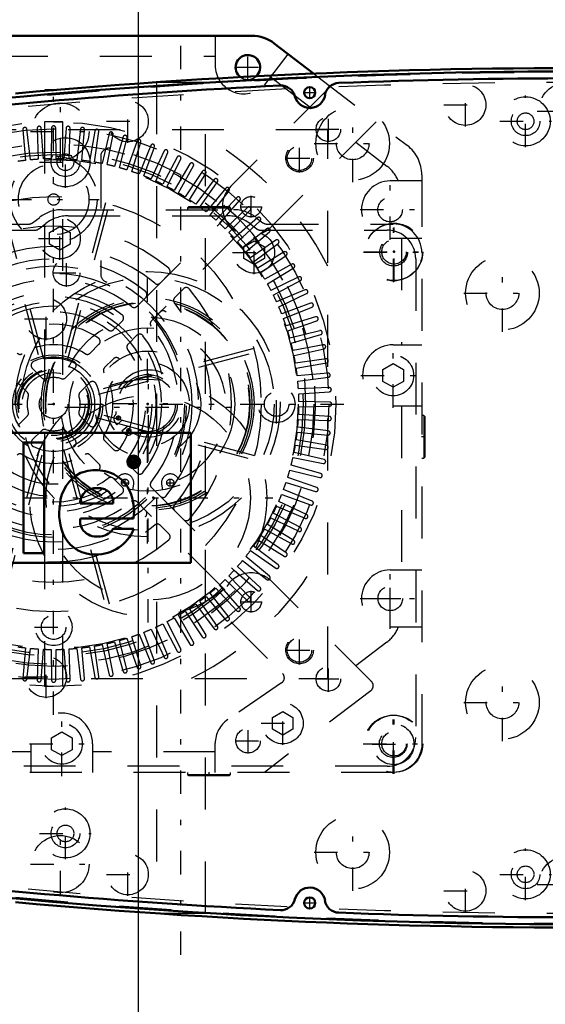
# Model space of a CAD drawing. Units: inches. Extents: x 25 to 270, y 22 to 246.
# Drawn here: x 191 to 201, y 117 to 136 of the extents above; entities that cross this region are included whole.
import ezdxf

# ---------------------------------------------------------------- set-up
doc = ezdxf.new("R2010")
doc.units = ezdxf.units.IN
doc.header["$MEASUREMENT"] = 0
doc.linetypes.add('Center', pattern=[1.5, 0.45, -0.5, 0.05, -0.5])
doc.linetypes.add('Dashed', pattern=[2, 1, -1])
for name, color, linetype, lineweight in [('2d ConnectionPoints', 7, 'Continuous', 50), ('AM_0', 7, 'Continuous', 50), ('AM_5', 3, 'Continuous', 25), ('AM_7', 7, 'Center', 25), ('AM_9', 6, 'Dashed', 25)]:
    doc.layers.add(name, color=color, linetype=linetype, lineweight=lineweight)
doc.dimstyles.get("Standard").update_dxf_attribs({"dimtxt": 0.18, "dimasz": 0.18, "dimexe": 0.18, "dimexo": 0.0625, "dimgap": 0.09, "dimtad": 0, "dimtih": 1, "dimtoh": 1, "dimdec": 4, "dimzin": 0, "dimdsep": 46, "dimtxsty": 'Standard', "dimcen": 0.09, "dimadec": 0, "dimazin": 0, "dimtfac": 1, "dimtdec": 4, "dimtofl": 0, "dimtmove": 0, "dimatfit": 3, "dimfxl": 0, "dimtolj": 1, "dimtzin": 0, "dimarcsym": 0})

# ---------------------------------------------------------------- blocks, each defined once
blk = doc.blocks.new('64_C2366610975x751_2_0_in_63BZ8_1_1_GN_Wire_Rope_Hoist_900')
at = {"layer": 'AM_0'}
for p, q in [((193.973, 128.203), (186.473, 128.203)), ((186.473, 128.203), (186.473, 125.703)), ((193.973, 125.703), (193.973, 128.203)), ((187.93, 128.018), (187.45, 128.018)), ((187.45, 128.018), (188.142, 126.679)), ((188.356, 127.11), (187.93, 128.018)), ((188.758, 128.018), (188.356, 127.11)), ((188.568, 126.679), (189.241, 128.018)), ((189.241, 128.018), (188.758, 128.018)), ((190.751, 128.018), (190.751, 125.888)), ((191.151, 128.018), (190.751, 128.018)), ((191.151, 125.888), (191.151, 128.018)), ((192.824, 127.714), (192.824, 127.576)), ((192.874, 127.714), (192.824, 127.714)), ((192.871, 127.687), (192.859, 127.687)), ((192.859, 127.687), (192.859, 127.656)), ((192.859, 127.656), (192.879, 127.656)), ((192.859, 127.576), (192.859, 127.629)), ((192.859, 127.629), (192.874, 127.629)), ((192.874, 127.629), (192.9, 127.576)), ((192.934, 127.576), (192.908, 127.635)), ((192.824, 127.576), (192.859, 127.576)), ((192.9, 127.576), (192.934, 127.576)), ((189.096, 126.953), (189.467, 126.953)), ((189.742, 126.84), (189.449, 126.8)), ((190.379, 126.117), (190.379, 126.984)), ((191.843, 126.846), (192.482, 126.846)), ((188.142, 126.679), (188.142, 125.888)), ((188.568, 125.888), (188.568, 126.679)), ((189.979, 126.593), (189.979, 126.653)), ((191.849, 126.553), (192.873, 126.553)), ((192.876, 126.355), (192.482, 126.355)), ((188.142, 125.888), (188.568, 125.888)), ((190.048, 125.888), (190.476, 125.888)), ((190.476, 125.888), (190.476, 125.94)), ((190.751, 125.888), (191.151, 125.888)), ((186.473, 125.703), (193.973, 125.703))]:
    blk.add_line(p, q, dxfattribs=at)
for radius in [0.122, 0.0912]:
    blk.add_circle((192.875, 127.645), radius, dxfattribs=at)
for centre, radius, start, end in [((192.876, 127.649), 0.0382, 64.4591, 96.7895), ((192.879, 127.641), 0.0733, 61.2578, 94.2029), ((192.882, 127.676), 0.0198, 262.8168, 318.0709), ((192.885, 127.671), 0.0145, 323.6303, 60.4971), ((192.892, 127.674), 0.0423, 290.8694, 0.1992), ((192.9, 127.673), 0.0352, 2.5531, 64.6069), ((189.576, 126.987), 0.481, 115.0977, 184.112), ((189.712, 126.533), 0.953, 88.3554, 110.8649), ((189.705, 126.214), 1.272, 69.9647, 88.46), ((189.952, 127.024), 0.428, 354.5855, 63.9227), ((192.17, 126.792), 0.715, 116.3381, 177.0597), ((192.146, 126.656), 0.83, 83.8816, 110.6774), ((192.179, 126.804), 0.68, 24.2061, 85.369), ((189.702, 126.962), 0.236, 129.2364, 182.2289), ((189.747, 126.813), 0.384, 70.4097, 120.3305), ((189.849, 127.047), 0.131, 354.6488, 78.1371), ((189.818, 127.027), 0.161, 291.6815, 2.7226), ((192.139, 126.845), 0.296, 83.619, 179.7864), ((192.205, 126.864), 0.277, 356.3374, 96.9807), ((191.908, 126.689), 0.974, 351.9997, 23.8272), ((189.657, 127.415), 0.581, 278.4198, 292.3299), ((192.491, 126.647), 1.051, 170.0712, 205.2195), ((189.588, 126.309), 0.542, 141.8363, 187.5292), ((189.507, 126.353), 0.451, 97.286, 139.8233), ((189.75, 127.027), 0.438, 277.9803, 301.5345), ((189.636, 126.366), 0.191, 99.5803, 188.2712), ((190.004, 124.999), 1.605, 96.8957, 104.3923), ((189.648, 126.488), 0.323, 304.9294, 353.83), ((189.241, 126.581), 0.738, 350.0381, 0.8936), ((192.122, 126.499), 0.278, 168.6859, 220.4109), ((189.6, 126.34), 0.152, 180.6769, 250.9499), ((192.161, 126.542), 0.336, 221.684, 275.249), ((192.154, 126.635), 0.774, 269.3399, 338.7488), ((192.202, 126.547), 0.34, 268.3059, 325.493), ((189.45, 126.239), 0.399, 180.1965, 250.7689), ((189.659, 126.551), 0.37, 252.9658, 298.0033), ((190.602, 126.125), 0.223, 181.923, 235.8373), ((192.118, 126.522), 0.661, 209.1783, 272.3893), ((189.507, 126.486), 0.651, 253.1308, 319.9217), ((190.249, 126.031), 0.246, 171.5597, 215.3809)]:
    blk.add_arc(centre, radius, start, end, dxfattribs=at)
at = {"layer": 'AM_7'}
for p, q in [((192.747, 127.645), (193.003, 127.645)), ((192.875, 127.516), (192.875, 127.773))]:
    blk.add_line(p, q, dxfattribs=at)
blk = doc.blocks.new('65_D_0643003950_CUBICLE_GK_SH6_YAL_0_in_63BZ8_1_1_GN_Wire_Rope_Hoist_900')
at = {"layer": 'AM_0'}
for centre in [(196.266, 134.754), (196.266, 119.152)]:
    blk.add_circle(centre, 0.108, dxfattribs=at)
for centre, radius, start, end in [((201.428, 17.035), 118.129, 82.82511, 97.20556), ((201.428, 17.027), 118.003, 87.76122, 92.23711), ((201.428, 17.027), 118.003, 92.78195, 97.2059), ((195.714, 134.615), 0.276, 14.0552, 92.782), ((196.832, 134.664), 0.276, 92.2371, 170.9639), ((196.268, 134.754), 0.296, 194.0552, 350.9639), ((201.428, 236.87), 118.129, 262.79444, 277.20556), ((201.428, 236.879), 118.003, 262.7941, 267.21805), ((196.268, 119.152), 0.296, 9.0361, 165.9448), ((195.714, 119.29), 0.276, 267.2184, 345.9448), ((196.832, 119.241), 0.276, 189.0361, 267.7629), ((201.428, 236.879), 118.003, 267.76289, 272.23878)]:
    blk.add_arc(centre, radius, start, end, dxfattribs=at)
at = {"layer": 'AM_7'}
for p, q in [((196.266, 134.64), (196.266, 134.868)), ((196.153, 134.754), (196.38, 134.754)), ((200.425, 133.706), (200.425, 134.699)), ((199.928, 134.202), (200.921, 134.202)), ((191.56, 132.918), (191.56, 133.911)), ((191.063, 133.414), (192.056, 133.414)), ((191.56, 119.995), (191.56, 120.988)), ((191.063, 120.491), (192.056, 120.491)), ((200.425, 119.207), (200.425, 120.2)), ((199.928, 119.703), (200.921, 119.703)), ((196.266, 119.038), (196.266, 119.265)), ((196.153, 119.152), (196.38, 119.152))]:
    blk.add_line(p, q, dxfattribs=at)
at = {"layer": 'AM_9'}
for centre, radius in [((200.425, 134.202), 0.473), ((200.425, 134.202), 0.276), ((200.425, 134.202), 0.161), ((191.56, 133.414), 0.473), ((191.56, 133.414), 0.276), ((191.56, 133.414), 0.161), ((191.56, 120.491), 0.473), ((191.56, 120.491), 0.276), ((191.56, 120.491), 0.161), ((200.425, 119.703), 0.473), ((200.425, 119.703), 0.276), ((200.425, 119.703), 0.161)]:
    blk.add_circle(centre, radius, dxfattribs=at)
for centre, start, end in [((201.428, 17.306), 82.8168, 97.21394), ((201.428, 236.599), 262.78606, 277.21394)]:
    blk.add_arc(centre, 117.838, start, end, dxfattribs=at)
blk = doc.blocks.new('66_2727016130_MOTOR_12_2H72_MF13_0_in_63BZ8_1_1_GN_Wire_Rope_Hoist_900')
at = {"layer": 'AM_7'}
for p, q in [((191.333, 122.776), (191.333, 134.738)), ((196.07, 133.214), (196.07, 133.772)), ((195.79, 133.493), (196.349, 133.493)), ((190.454, 132.697), (192.213, 132.697)), ((195.628, 128.385), (195.628, 129.129)), ((185.624, 128.757), (197.042, 128.757)), ((190.961, 124.462), (191.706, 124.462)), ((196.07, 123.741), (196.07, 124.3)), ((195.79, 124.021), (196.349, 124.021))]:
    blk.add_line(p, q, dxfattribs=at)
at = {"layer": 'AM_9'}
for p, q in [((196.613, 134.037), (186.054, 134.037)), ((190.738, 134.041), (190.79, 133.45)), ((190.889, 133.46), (190.817, 134.05)), ((191.016, 134.065), (191.037, 133.472)), ((191.136, 133.477), (191.094, 134.069)), ((191.156, 134.194), (191.156, 123.32)), ((191.294, 134.075), (191.284, 133.481)), ((191.383, 133.481), (191.373, 134.075)), ((191.511, 123.32), (191.511, 134.194)), ((191.572, 134.069), (191.531, 133.477)), ((191.63, 133.472), (191.651, 134.065)), ((191.85, 134.05), (191.778, 133.46)), ((191.877, 133.45), (191.928, 134.041)), ((196.613, 123.477), (196.613, 134.037)), ((192.126, 134.015), (192.023, 133.431)), ((192.122, 133.415), (192.204, 134.003)), ((192.401, 133.967), (192.267, 133.388)), ((192.364, 133.368), (192.478, 133.95)), ((192.672, 133.904), (192.508, 133.333)), ((192.604, 133.307), (192.748, 133.883)), ((192.939, 133.827), (192.746, 133.265)), ((192.841, 133.235), (193.014, 133.802)), ((193.202, 133.736), (192.98, 133.185)), ((193.073, 133.15), (193.276, 133.707)), ((192.24, 133.525), (192.24, 131.259)), ((193.46, 133.631), (193.209, 133.093)), ((193.3, 133.052), (193.532, 133.599)), ((193.713, 133.513), (193.434, 132.989)), ((193.522, 132.944), (193.783, 133.477)), ((193.958, 133.382), (193.652, 132.873)), ((193.739, 132.823), (194.026, 133.343)), ((194.197, 133.238), (193.865, 132.746)), ((193.948, 132.692), (194.263, 133.195)), ((194.427, 133.082), (194.07, 132.608)), ((194.15, 132.55), (194.491, 133.036)), ((194.649, 132.914), (194.268, 132.46)), ((194.345, 132.397), (194.711, 132.865)), ((194.862, 132.735), (194.458, 132.301)), ((190.26, 132.61), (191.066, 129.602)), ((191.142, 129.623), (190.336, 132.631)), ((192.331, 132.631), (191.525, 129.623)), ((191.601, 129.602), (192.407, 132.61)), ((194.531, 132.234), (194.921, 132.682)), ((195.066, 132.545), (194.639, 132.133)), ((194.709, 132.062), (195.121, 132.489)), ((195.259, 132.344), (194.811, 131.955)), ((194.877, 131.881), (195.312, 132.286)), ((195.441, 132.134), (194.973, 131.769)), ((195.036, 131.691), (195.491, 132.073)), ((195.612, 131.915), (195.126, 131.574)), ((195.185, 131.494), (195.659, 131.851)), ((195.772, 131.686), (195.268, 131.372)), ((195.323, 131.288), (195.815, 131.62)), ((195.919, 131.45), (195.4, 131.162)), ((195.45, 131.076), (195.958, 131.382)), ((193.386, 131.088), (193.554, 131.256)), ((196.054, 131.206), (195.52, 130.946)), ((195.565, 130.857), (196.089, 131.136)), ((193.833, 130.978), (193.665, 130.81)), ((196.175, 130.956), (195.629, 130.724)), ((195.669, 130.633), (196.207, 130.884)), ((192.939, 130.64), (193.107, 130.809)), ((196.284, 130.699), (195.726, 130.496)), ((195.762, 130.404), (196.312, 130.626)), ((193.385, 130.53), (193.217, 130.362)), ((196.379, 130.438), (195.811, 130.264)), ((192.489, 130.191), (192.658, 130.36)), ((195.842, 130.17), (196.403, 130.363)), ((192.936, 130.082), (192.767, 129.913)), ((196.46, 130.171), (195.884, 130.028)), ((195.909, 129.932), (196.48, 130.095)), ((192.036, 129.738), (192.206, 129.908)), ((196.527, 129.901), (195.944, 129.788)), ((195.187, 129.83), (192.179, 129.024)), ((192.199, 128.948), (195.207, 129.754)), ((195.965, 129.691), (196.543, 129.824)), ((192.485, 129.63), (192.314, 129.459)), ((196.58, 129.628), (195.992, 129.545)), ((196.007, 129.447), (196.592, 129.55)), ((190.921, 129.448), (191.103, 129.266)), ((191.564, 129.266), (191.746, 129.448)), ((196.618, 129.352), (196.026, 129.3)), ((190.825, 128.987), (190.643, 129.169)), ((192.024, 129.169), (191.842, 128.987)), ((196.037, 129.201), (196.626, 129.274)), ((196.642, 129.075), (196.048, 129.054)), ((196.054, 128.955), (196.646, 128.996)), ((196.651, 128.796), (196.058, 128.807)), ((195.207, 127.76), (192.199, 128.566)), ((196.646, 128.518), (196.054, 128.559)), ((196.058, 128.707), (196.651, 128.718)), ((190.643, 128.344), (190.825, 128.527)), ((191.842, 128.527), (192.024, 128.344)), ((192.179, 128.49), (195.187, 127.684)), ((196.048, 128.46), (196.642, 128.439)), ((191.103, 128.248), (190.921, 128.066)), ((191.746, 128.066), (191.564, 128.248)), ((196.026, 128.214), (196.618, 128.162)), ((196.626, 128.24), (196.037, 128.313)), ((192.314, 128.055), (192.485, 127.884)), ((195.992, 127.969), (196.58, 127.886)), ((196.592, 127.964), (196.007, 128.067)), ((191.066, 127.912), (190.26, 124.904)), ((190.336, 124.883), (191.142, 127.891)), ((191.525, 127.891), (192.331, 124.883)), ((192.407, 124.904), (191.601, 127.912)), ((192.206, 127.606), (192.036, 127.776)), ((196.543, 127.69), (195.965, 127.823)), ((192.767, 127.601), (192.936, 127.432)), ((195.944, 127.726), (196.527, 127.613)), ((195.884, 127.486), (196.46, 127.343)), ((196.48, 127.419), (195.909, 127.582)), ((192.658, 127.154), (192.489, 127.323)), ((195.811, 127.25), (196.379, 127.076)), ((196.403, 127.151), (195.842, 127.344)), ((193.217, 127.152), (193.385, 126.984)), ((196.312, 126.888), (195.762, 127.11)), ((193.107, 126.705), (192.939, 126.874)), ((196.207, 126.63), (195.669, 126.881)), ((195.726, 127.018), (196.284, 126.815)), ((193.665, 126.704), (193.833, 126.536)), ((196.089, 126.378), (195.565, 126.657)), ((195.629, 126.79), (196.175, 126.558)), ((195.52, 126.568), (196.054, 126.308)), ((193.554, 126.258), (193.386, 126.426)), ((195.4, 126.352), (195.919, 126.064)), ((195.958, 126.132), (195.45, 126.438)), ((195.268, 126.142), (195.772, 125.828)), ((195.815, 125.894), (195.323, 126.226)), ((195.126, 125.94), (195.612, 125.599)), ((195.659, 125.663), (195.185, 126.02)), ((194.973, 125.745), (195.441, 125.38)), ((195.491, 125.441), (195.036, 125.823)), ((194.811, 125.559), (195.259, 125.169)), ((195.312, 125.228), (194.877, 125.633)), ((194.639, 125.381), (195.066, 124.969)), ((195.121, 125.025), (194.709, 125.452)), ((194.458, 125.213), (194.862, 124.779)), ((194.921, 124.831), (194.531, 125.28)), ((194.491, 124.478), (194.15, 124.964)), ((194.268, 125.054), (194.649, 124.6)), ((194.711, 124.649), (194.345, 125.117)), ((193.865, 124.768), (194.197, 124.276)), ((194.263, 124.319), (193.948, 124.822)), ((194.07, 124.906), (194.427, 124.432)), ((193.783, 124.037), (193.522, 124.57)), ((193.652, 124.641), (193.958, 124.132)), ((194.026, 124.171), (193.739, 124.691)), ((193.276, 123.807), (193.073, 124.364)), ((193.209, 124.421), (193.46, 123.883)), ((193.532, 123.915), (193.3, 124.461)), ((193.434, 124.525), (193.713, 124.001)), ((192.508, 124.181), (192.672, 123.61)), ((192.748, 123.631), (192.604, 124.207)), ((192.746, 124.249), (192.939, 123.687)), ((193.014, 123.712), (192.841, 124.279)), ((192.98, 124.329), (193.202, 123.778)), ((190.79, 124.064), (190.738, 123.473)), ((190.817, 123.464), (190.889, 124.054)), ((191.037, 124.042), (191.016, 123.449)), ((191.094, 123.444), (191.136, 124.037)), ((191.284, 124.033), (191.294, 123.439)), ((191.373, 123.439), (191.383, 124.033)), ((191.531, 124.037), (191.572, 123.444)), ((191.651, 123.449), (191.63, 124.042)), ((191.778, 124.054), (191.85, 123.464)), ((191.928, 123.473), (191.877, 124.064)), ((192.023, 124.083), (192.126, 123.499)), ((192.204, 123.511), (192.122, 124.099)), ((192.267, 124.126), (192.401, 123.547)), ((192.478, 123.564), (192.364, 124.146)), ((186.054, 123.477), (196.613, 123.477))]:
    blk.add_line(p, q, dxfattribs=at)
for points in [[(191.511, 134.191), (191.51, 134.191), (191.493, 134.192), (191.458, 134.193), (191.409, 134.194), (191.352, 134.194), (191.293, 134.194), (191.238, 134.193), (191.194, 134.192), (191.166, 134.192), (191.156, 134.191)], [(191.333, 134.194), (191.392, 134.194), (191.444, 134.193), (191.484, 134.192), (191.506, 134.191), (191.511, 134.191)], [(191.333, 123.32), (191.275, 123.32), (191.223, 123.321), (191.183, 123.322), (191.16, 123.323), (191.156, 123.323)]]:
    blk.add_lwpolyline(points, dxfattribs=at)
for centre, radius in [((191.333, 128.757), 5.437), ((191.333, 128.757), 5.3), ((191.333, 128.757), 5.012), ((196.07, 133.493), 0.266), ((191.333, 128.757), 4.854), ((191.333, 128.757), 4.807), ((191.333, 128.757), 4.709), ((191.333, 132.697), 0.837), ((191.333, 132.697), 0.68), ((191.333, 128.757), 4), ((191.333, 132.697), 0.109), ((191.333, 128.757), 0.946), ((191.333, 128.757), 0.887), ((191.333, 128.757), 0.788), ((191.333, 128.757), 0.727), ((191.333, 128.757), 0.688), ((191.333, 128.757), 0.684), ((191.333, 128.757), 0.666), ((191.333, 128.757), 0.607), ((195.628, 128.757), 0.355), ((191.333, 128.757), 0.276), ((195.628, 128.757), 0.236), ((191.333, 124.462), 0.355), ((191.333, 124.462), 0.236), ((196.07, 124.021), 0.266)]:
    blk.add_circle(centre, radius, dxfattribs=at)
for centre, radius, start, end in [((190.778, 134.045), 0.0394, 7, 185), ((191.055, 134.067), 0.0394, 4, 182), ((191.333, 134.074), 0.0394, 1, 179), ((191.612, 134.067), 0.0394, 358, 176), ((191.889, 134.045), 0.0394, 355, 173), ((192.165, 134.009), 0.0394, 352, 170), ((191.333, 128.757), 5.91, 26.7049, 63.2951), ((192.439, 133.958), 0.0394, 349, 167), ((192.71, 133.893), 0.0394, 346, 164), ((192.976, 133.814), 0.0394, 343, 161), ((191.333, 128.757), 5.043, 102.5764, 77.4236), ((192.397, 133.525), 0.158, 77.4236, 180), ((193.239, 133.721), 0.0394, 340, 158), ((193.496, 133.614), 0.0394, 337, 155), ((191.333, 128.757), 4.724, 93.6031, 95.3969), ((191.333, 128.757), 4.724, 90.6031, 92.3969), ((191.333, 128.757), 4.724, 87.6031, 89.3969), ((191.333, 128.757), 4.724, 84.6031, 86.3969), ((193.747, 133.494), 0.0394, 334, 152), ((191.333, 128.757), 4.724, 96.6031, 98.3969), ((191.333, 128.757), 4.724, 81.6031, 83.3969), ((191.333, 128.757), 4.724, 78.6031, 80.3969), ((191.333, 128.757), 4.724, 75.6031, 77.3969), ((191.333, 128.757), 4.724, 72.6031, 74.3969), ((193.992, 133.362), 0.0394, 331, 149), ((191.333, 128.757), 4.724, 69.6031, 71.3969), ((191.333, 128.757), 4.724, 66.6031, 68.3969), ((194.229, 133.216), 0.0394, 328, 146), ((194.459, 133.059), 0.0394, 325, 143), ((191.333, 128.757), 4.724, 63.6031, 65.3969), ((191.333, 128.757), 4.724, 60.6031, 62.3969), ((194.68, 132.889), 0.0394, 322, 140), ((191.333, 128.757), 4.724, 57.6031, 59.3969), ((194.891, 132.708), 0.0394, 319, 137), ((191.333, 128.757), 4.724, 54.6031, 56.3969), ((191.333, 128.757), 4.724, 51.6031, 53.3969), ((195.093, 132.517), 0.0394, 316, 134), ((191.333, 128.757), 4.724, 48.6031, 50.3969), ((195.285, 132.315), 0.0394, 313, 131), ((191.333, 128.757), 3.428, 49.7201, 130.2799), ((191.333, 128.757), 4.724, 45.6031, 47.3969), ((195.466, 132.103), 0.0394, 310, 128), ((191.333, 128.757), 4.724, 42.6031, 44.3969), ((191.333, 128.757), 3.034, 50.0797, 129.9203), ((191.333, 128.757), 4.724, 39.6031, 41.3969), ((195.635, 131.882), 0.0394, 307, 125), ((191.333, 128.757), 4.724, 36.6031, 38.3969), ((195.793, 131.653), 0.0394, 304, 122), ((191.333, 128.757), 2.797, 50.8181, 129.1819), ((191.333, 128.757), 4.724, 33.6031, 35.3969), ((195.938, 131.416), 0.0394, 301, 119), ((192.397, 131.259), 0.158, 180, 246.9643), ((193.499, 131.312), 0.0787, 315, 49.7201), ((191.333, 128.757), 4.724, 30.6031, 32.3969), ((196.071, 131.171), 0.0394, 298, 116), ((191.333, 128.757), 2.561, 113.0357, 66.9643), ((191.333, 128.757), 2.403, 51.3747, 128.6253), ((193.331, 131.144), 0.0787, 230.0797, 315), ((193.888, 130.922), 0.0787, 40.2799, 135), ((191.333, 128.757), 4.724, 27.6031, 29.3969), ((191.333, 128.757), 2.167, 52.5835, 127.4165), ((193.051, 130.864), 0.0787, 315, 50.8181), ((193.721, 130.754), 0.0787, 135, 219.9203), ((191.333, 128.757), 3.428, 319.7201, 40.2799), ((191.333, 128.757), 4.724, 24.6031, 26.3969), ((196.191, 130.92), 0.0394, 295, 113), ((192.883, 130.696), 0.0787, 231.3747, 315), ((191.333, 128.757), 3.034, 320.0797, 39.9203), ((191.333, 128.757), 4.724, 21.6031, 23.3969), ((196.297, 130.662), 0.0394, 292, 110), ((191.333, 128.757), 1.773, 53.559, 126.441), ((192.602, 130.416), 0.0787, 315, 52.5835), ((193.441, 130.475), 0.0787, 39.1819, 135), ((191.333, 128.757), 2.797, 320.8181, 39.1819), ((196.39, 130.4), 0.0394, 289, 107), ((191.333, 128.757), 1.537, 55.8966, 124.1034), ((193.273, 130.306), 0.0787, 135, 218.6253), ((191.333, 128.757), 2.403, 321.3747, 38.6253), ((191.333, 128.757), 4.724, 18.6031, 20.3969), ((192.433, 130.247), 0.0787, 233.559, 315), ((192.992, 130.026), 0.0787, 37.4165, 135), ((191.333, 128.757), 2.167, 322.5835, 37.4165), ((191.333, 128.757), 4.724, 15.6031, 17.3969), ((196.469, 130.133), 0.0394, 286, 104), ((191.333, 128.757), 1.143, 58.0409, 121.9591), ((192.151, 129.964), 0.0787, 315, 55.8966), ((192.823, 129.857), 0.0787, 135, 216.441), ((191.333, 128.757), 4.724, 12.6031, 14.3969), ((196.534, 129.862), 0.0394, 283, 101), ((190.687, 129.793), 0.0787, 225, 301.9591), ((191.98, 129.793), 0.0787, 238.0409, 315), ((191.333, 128.757), 1.773, 323.559, 36.441), ((191.333, 128.757), 4.724, 9.6031, 11.3969), ((190.977, 129.504), 0.0787, 115.5456, 225), ((191.333, 128.757), 0.906, 64.4544, 115.5456), ((191.69, 129.504), 0.0787, 315, 64.4544), ((192.541, 129.574), 0.0787, 34.1034, 135), ((191.333, 128.757), 1.537, 325.8966, 34.1034), ((196.585, 129.589), 0.0394, 280, 98), ((192.37, 129.403), 0.0787, 135, 211.9591), ((191.333, 128.757), 1.143, 328.0409, 31.9591), ((191.333, 128.757), 4.724, 6.6031, 8.3969), ((196.621, 129.313), 0.0394, 277, 95), ((191.159, 129.321), 0.0787, 225, 287.2018), ((191.333, 128.757), 0.512, 72.7982, 107.2018), ((191.508, 129.321), 0.0787, 252.7982, 315), ((192.08, 129.114), 0.0787, 25.5456, 135), ((191.333, 128.757), 0.906, 334.4544, 25.5456), ((191.333, 128.757), 4.724, 3.6031, 5.3969), ((190.769, 128.932), 0.0787, 342.7982, 45), ((191.898, 128.932), 0.0787, 135, 197.2018), ((191.333, 128.757), 4.724, 0.6031, 2.3969), ((196.643, 129.035), 0.0394, 274, 92), ((191.333, 128.757), 0.512, 162.7982, 197.2018), ((191.333, 128.757), 0.512, 342.7982, 17.2018), ((196.65, 128.757), 0.0394, 271, 89), ((190.769, 128.582), 0.0787, 315, 17.2018), ((191.898, 128.582), 0.0787, 162.7982, 225), ((191.333, 128.757), 4.724, 357.6031, 359.3969), ((192.08, 128.4), 0.0787, 225, 334.4544), ((191.333, 128.757), 4.724, 354.6031, 356.3969), ((196.643, 128.479), 0.0394, 268, 86), ((191.159, 128.192), 0.0787, 72.7982, 135), ((191.333, 128.757), 0.512, 252.7982, 287.2018), ((191.508, 128.192), 0.0787, 45, 107.2018), ((191.333, 128.757), 4.724, 351.6031, 353.3969), ((196.621, 128.201), 0.0394, 265, 83), ((190.977, 128.01), 0.0787, 135, 244.4544), ((191.69, 128.01), 0.0787, 295.5456, 45), ((192.37, 128.111), 0.0787, 148.0409, 225), ((191.333, 128.757), 4.724, 348.6031, 350.3969), ((190.687, 127.721), 0.0787, 58.0409, 135), ((191.333, 128.757), 1.143, 238.0409, 301.9591), ((191.333, 128.757), 0.906, 244.4544, 295.5456), ((191.98, 127.721), 0.0787, 45, 121.9591), ((192.541, 127.94), 0.0787, 225, 325.8966), ((196.585, 127.925), 0.0394, 262, 80), ((192.151, 127.55), 0.0787, 304.1034, 45), ((192.823, 127.657), 0.0787, 143.559, 225), ((191.333, 128.757), 4.724, 345.6031, 347.3969), ((196.534, 127.652), 0.0394, 259, 77), ((191.333, 128.757), 1.537, 235.8966, 304.1034), ((192.992, 127.488), 0.0787, 225, 322.5835), ((191.333, 128.757), 4.724, 342.6031, 344.3969), ((196.469, 127.381), 0.0394, 256, 74), ((191.333, 128.757), 1.773, 233.559, 306.441), ((192.433, 127.267), 0.0787, 45, 126.441), ((193.273, 127.208), 0.0787, 141.3747, 225), ((191.333, 128.757), 4.724, 339.6031, 341.3969), ((191.333, 128.757), 2.167, 232.5835, 307.4165), ((192.602, 127.098), 0.0787, 307.4165, 45), ((196.39, 127.114), 0.0394, 253, 71), ((191.333, 128.757), 2.403, 231.3747, 308.6253), ((192.883, 126.818), 0.0787, 45, 128.6253), ((193.441, 127.039), 0.0787, 225, 320.8181), ((191.333, 128.757), 4.724, 336.6031, 338.3969), ((196.297, 126.852), 0.0394, 250, 68), ((193.051, 126.65), 0.0787, 309.1819, 45), ((193.721, 126.76), 0.0787, 140.0797, 225), ((191.333, 128.757), 4.724, 333.6031, 335.3969), ((191.333, 128.757), 2.797, 230.8181, 309.1819), ((193.888, 126.592), 0.0787, 225, 319.7201), ((191.333, 128.757), 4.724, 330.6031, 332.3969), ((196.191, 126.594), 0.0394, 247, 65), ((191.333, 128.757), 3.034, 230.0797, 309.9203), ((193.331, 126.37), 0.0787, 45, 129.9203), ((191.333, 128.757), 4.724, 327.6031, 329.3969), ((196.071, 126.343), 0.0394, 244, 62), ((191.333, 128.757), 3.428, 229.7201, 310.2799), ((193.499, 126.202), 0.0787, 310.2799, 45), ((191.333, 128.757), 5.91, 296.7049, 333.2951), ((191.333, 128.757), 4.724, 324.6031, 326.3969), ((195.938, 126.098), 0.0394, 241, 59), ((191.333, 128.757), 4.724, 321.6031, 323.3969), ((195.793, 125.861), 0.0394, 238, 56), ((191.333, 128.757), 4.724, 318.6031, 320.3969), ((191.333, 128.757), 4.724, 315.6031, 317.3969), ((195.635, 125.632), 0.0394, 235, 53), ((191.333, 128.757), 4.724, 312.6031, 314.3969), ((195.466, 125.411), 0.0394, 232, 50), ((191.333, 128.757), 4.724, 309.6031, 311.3969), ((195.285, 125.199), 0.0394, 229, 47), ((191.333, 128.757), 4.724, 306.6031, 308.3969), ((195.093, 124.997), 0.0394, 226, 44), ((191.333, 128.757), 4.724, 300.6031, 302.3969), ((191.333, 128.757), 4.724, 303.6031, 305.3969), ((194.891, 124.806), 0.0394, 223, 41), ((191.333, 128.757), 4.724, 297.6031, 299.3969), ((194.68, 124.625), 0.0394, 220, 38), ((191.333, 128.757), 4.724, 291.6031, 293.3969), ((191.333, 128.757), 4.724, 294.6031, 296.3969), ((194.459, 124.455), 0.0394, 217, 35), ((191.333, 128.757), 4.724, 282.6031, 284.3969), ((191.333, 128.757), 4.724, 285.6031, 287.3969), ((191.333, 128.757), 4.724, 288.6031, 290.3969), ((194.229, 124.298), 0.0394, 214, 32), ((191.333, 128.757), 4.724, 261.6031, 263.3969), ((191.333, 128.757), 4.724, 264.6031, 266.3969), ((191.333, 128.757), 4.724, 267.6031, 269.3969), ((191.333, 128.757), 4.724, 270.6031, 272.3969), ((191.333, 128.757), 4.724, 273.6031, 275.3969), ((191.333, 128.757), 4.724, 276.6031, 278.3969), ((191.333, 128.757), 4.724, 279.6031, 281.3969), ((193.747, 124.019), 0.0394, 208, 26), ((193.992, 124.152), 0.0394, 211, 29), ((193.239, 123.793), 0.0394, 202, 20), ((193.496, 123.9), 0.0394, 205, 23), ((192.71, 123.621), 0.0394, 196, 14), ((192.976, 123.7), 0.0394, 199, 17), ((190.778, 123.469), 0.0394, 175, 353), ((191.055, 123.447), 0.0394, 178, 356), ((191.333, 123.44), 0.0394, 181, 359), ((191.612, 123.447), 0.0394, 184, 2), ((191.889, 123.469), 0.0394, 187, 5), ((192.165, 123.505), 0.0394, 190, 8), ((192.439, 123.556), 0.0394, 193, 11)]:
    blk.add_arc(centre, radius, start, end, dxfattribs=at)
blk = doc.blocks.new('67_r2dlilbgq05gxgoeh7ejkfakt________0_in_63BZ8_1_1_GN_Wire_Rope_Hoist_900')
at = {"layer": 'AM_0'}
for p, q in [((187.516, 135.849), (195.151, 135.849)), ((195.583, 135.702), (196.34, 135.121))]:
    blk.add_line(p, q, dxfattribs=at)
for centre, radius, start, end in [((195.151, 135.14), 0.709, 52.5, 90), ((195.075, 135.242), 0.236, 313.3473, 232.7099)]:
    blk.add_arc(centre, radius, start, end, dxfattribs=at)
at = {"layer": 'AM_7'}
for p, q in [((195.075, 134.993), (195.075, 135.49)), ((194.827, 135.242), (195.323, 135.242)), ((196.625, 133.801), (196.625, 134.297)), ((196.377, 134.049), (196.874, 134.049)), ((196.068, 133.243), (196.068, 133.74)), ((195.82, 133.492), (196.316, 133.492)), ((197.815, 131.922), (197.815, 133.081)), ((195.138, 132.352), (195.138, 132.765)), ((194.328, 132.497), (194.328, 132.562)), ((194.931, 132.558), (195.345, 132.558)), ((191.452, 131.535), (191.452, 132.362)), ((197.236, 132.501), (198.394, 132.501)), ((197.882, 131.102), (197.882, 132.26)), ((191.038, 131.948), (191.865, 131.948)), ((195.195, 131.259), (195.195, 132.086)), ((194.781, 131.673), (195.608, 131.673)), ((197.303, 131.681), (198.461, 131.681)), ((193.144, 126.076), (193.144, 131.438)), ((197.874, 128.688), (197.874, 129.929)), ((193.16, 128.094), (193.16, 129.446)), ((197.253, 129.309), (198.494, 129.309)), ((192.484, 128.77), (193.836, 128.77)), ((191.55, 128.699), (194.738, 128.699)), ((192.539, 128.49), (192.622, 128.49)), ((192.58, 128.448), (192.58, 128.531)), ((192.742, 128.248), (192.824, 128.248)), ((192.783, 128.207), (192.783, 128.289)), ((198.487, 128.127), (198.422, 128.127)), ((192.636, 127.244), (192.781, 127.244)), ((192.708, 127.172), (192.708, 127.317)), ((193.508, 127.244), (193.653, 127.244)), ((193.58, 127.172), (193.58, 127.317)), ((197.815, 124.433), (197.815, 125.592)), ((195.138, 124.746), (195.138, 125.159)), ((197.818, 124.767), (197.818, 125.264)), ((194.931, 124.953), (195.345, 124.953)), ((197.236, 125.012), (198.394, 125.012)), ((197.57, 125.015), (198.066, 125.015)), ((196.068, 123.774), (196.068, 124.271)), ((195.82, 124.022), (196.316, 124.022)), ((196.625, 123.217), (196.625, 123.713)), ((196.377, 123.465), (196.874, 123.465)), ((195.746, 122.197), (195.746, 123.024)), ((191.491, 121.596), (191.491, 122.837)), ((197.874, 121.637), (197.874, 122.796)), ((195.078, 122.027), (195.078, 122.524)), ((195.333, 122.611), (196.16, 122.611)), ((197.882, 121.795), (197.882, 122.622)), ((190.87, 122.217), (192.112, 122.217)), ((194.83, 122.275), (195.326, 122.275)), ((197.295, 122.217), (198.469, 122.217)), ((197.468, 122.208), (198.296, 122.208)), ((194.328, 121.603), (194.328, 121.668))]:
    blk.add_line(p, q, dxfattribs=at)
at = {"layer": 'AM_9'}
for p, q in [((194.443, 135.849), (194.443, 135.284)), ((188.224, 135.455), (194.443, 135.455)), ((195.392, 134.901), (195.849, 135.498)), ((195.513, 135.06), (196.272, 134.477)), ((196.34, 135.121), (198.148, 133.734)), ((196.666, 134.871), (194.745, 132.952)), ((197.548, 134.194), (195.525, 132.171)), ((197.154, 133.8), (197.754, 133.34)), ((198.425, 133.171), (198.425, 122.217)), ((198.425, 133.053), (197.815, 133.053)), ((193.936, 132.559), (193.914, 132.537)), ((193.914, 132.537), (193.914, 132.5)), ((193.914, 132.537), (194.742, 132.537)), ((193.936, 132.559), (194.719, 132.559)), ((194.146, 132.559), (194.146, 132.537)), ((194.51, 132.537), (194.51, 132.559)), ((194.742, 132.537), (194.719, 132.559)), ((194.742, 132.5), (194.742, 132.537)), ((190.927, 132.249), (191.064, 132.353)), ((191.495, 132.5), (194.796, 132.5)), ((191.614, 132.382), (194.678, 132.382)), ((193.07, 130.772), (194.632, 132.334)), ((195.228, 132.353), (195.365, 132.249)), ((188.418, 132.224), (190.855, 132.224)), ((191.045, 132.13), (191.182, 132.235)), ((191.255, 132.062), (191.452, 132.176)), ((191.452, 132.176), (191.649, 132.062)), ((195.11, 132.235), (195.246, 132.13)), ((195.437, 132.224), (197.874, 132.224)), ((188.536, 132.106), (190.973, 132.106)), ((191.255, 131.835), (191.255, 132.062)), ((191.649, 132.062), (191.649, 131.835)), ((194.912, 132.057), (193.348, 130.493)), ((195.318, 132.106), (197.756, 132.106)), ((197.815, 131.95), (198.425, 131.95)), ((198.031, 131.95), (198.031, 129.9)), ((191.452, 131.721), (191.255, 131.835)), ((191.649, 131.835), (191.452, 131.721)), ((194.998, 131.786), (195.195, 131.9)), ((194.998, 131.559), (194.998, 131.786)), ((195.195, 131.9), (195.392, 131.786)), ((195.392, 131.786), (195.392, 131.559)), ((195.195, 131.445), (194.998, 131.559)), ((195.392, 131.559), (195.195, 131.445)), ((198.307, 131.554), (198.307, 122.335)), ((197.874, 129.9), (198.425, 129.9)), ((197.677, 129.422), (197.874, 129.536)), ((197.874, 129.536), (198.071, 129.422)), ((197.677, 129.195), (197.677, 129.422)), ((198.071, 129.422), (198.071, 129.195)), ((197.874, 129.081), (197.677, 129.195)), ((198.071, 129.195), (197.874, 129.081)), ((198.425, 128.718), (197.874, 128.718)), ((198.031, 128.718), (198.031, 125.564)), ((198.462, 128.54), (198.425, 128.54)), ((198.485, 128.518), (198.462, 128.54)), ((198.462, 128.54), (198.462, 127.713)), ((192.547, 128.359), (192.66, 128.454)), ((198.485, 128.518), (198.485, 127.735)), ((192.762, 128.333), (192.649, 128.238)), ((198.485, 128.309), (198.462, 128.309)), ((198.462, 127.945), (198.485, 127.945)), ((198.425, 127.713), (198.462, 127.713)), ((198.462, 127.713), (198.485, 127.735)), ((192.856, 127.105), (192.875, 127.216)), ((193.413, 127.216), (193.432, 127.105)), ((193.348, 127.021), (194.911, 125.458)), ((194.633, 125.179), (193.07, 126.742)), ((197.815, 125.564), (198.425, 125.564)), ((197.455, 123.417), (195.528, 125.345)), ((194.748, 124.566), (195.742, 123.571)), ((198.425, 124.461), (197.815, 124.461)), ((197.754, 124.174), (197.156, 123.715)), ((195.725, 123.39), (194.687, 122.683)), ((197.443, 123.239), (195.392, 121.665)), ((195.549, 122.724), (195.746, 122.838)), ((195.549, 122.497), (195.549, 122.724)), ((195.746, 122.838), (195.943, 122.724)), ((195.943, 122.724), (195.943, 122.497)), ((195.746, 122.383), (195.549, 122.497)), ((195.943, 122.497), (195.746, 122.383)), ((191.294, 122.33), (191.491, 122.444)), ((191.294, 122.103), (191.294, 122.33)), ((191.491, 122.444), (191.688, 122.33)), ((191.688, 122.33), (191.688, 122.103)), ((190.9, 121.665), (190.9, 122.217)), ((191.491, 121.989), (191.294, 122.103)), ((191.688, 122.103), (191.491, 121.989)), ((192.082, 122.217), (192.082, 121.665)), ((194.446, 121.665), (194.446, 122.227)), ((190.9, 122.059), (188.224, 122.059)), ((194.446, 122.059), (192.082, 122.059)), ((197.756, 121.783), (188.536, 121.783)), ((197.874, 121.665), (187.516, 121.665)), ((193.914, 121.665), (193.914, 121.628)), ((193.914, 121.628), (194.742, 121.628)), ((193.914, 121.628), (193.936, 121.606)), ((193.936, 121.606), (194.719, 121.606)), ((194.146, 121.628), (194.146, 121.606)), ((194.51, 121.606), (194.51, 121.628)), ((194.719, 121.606), (194.742, 121.628)), ((194.742, 121.628), (194.742, 121.665))]:
    blk.add_line(p, q, dxfattribs=at)
for centre, radius in [((196.625, 134.049), 0.236), ((196.068, 133.492), 0.236), ((195.138, 132.558), 0.197), ((197.815, 132.501), 0.236), ((191.452, 131.948), 0.394), ((197.882, 131.681), 0.552), ((195.195, 131.673), 0.394), ((197.882, 131.681), 0.266), ((191.333, 128.757), 2.66), ((191.333, 128.757), 2.522), ((193.144, 128.757), 2.554), ((193.144, 128.757), 2.435), ((191.333, 128.757), 2.076), ((191.333, 128.757), 1.97), ((191.333, 128.757), 1.891), ((193.144, 128.757), 2.049), ((193.144, 128.757), 2.009), ((193.144, 128.757), 1.97), ((193.144, 128.757), 1.96), ((193.144, 128.757), 1.677), ((193.144, 128.757), 1.022), ((197.874, 129.309), 0.394), ((193.144, 128.757), 0.806), ((193.144, 128.757), 0.571), ((193.144, 128.757), 0.532), ((192.58, 128.49), 0.0394), ((192.783, 128.248), 0.0394), ((192.708, 127.244), 0.069), ((193.58, 127.244), 0.069), ((195.138, 124.953), 0.197), ((197.818, 125.015), 0.236), ((196.068, 124.022), 0.236), ((196.625, 123.465), 0.236), ((195.746, 122.611), 0.394), ((197.874, 122.217), 0.552), ((191.491, 122.217), 0.394), ((195.078, 122.275), 0.236), ((197.882, 122.208), 0.394), ((197.874, 122.217), 0.266)]:
    blk.add_circle(centre, radius, dxfattribs=at)
for centre, radius, start, end in [((194.995, 135.284), 0.552, 180, 316.0317), ((195.075, 135.242), 0.236, 232.7099, 313.3473), ((197.716, 133.171), 0.709, 0, 52.5), ((197.322, 132.777), 0.709, 22.8815, 52.5), ((195.135, 132.561), 0.552, 134.9705, 257.4102), ((197.815, 132.501), 0.552, 90, 270), ((191.495, 131.791), 0.709, 90, 127.5), ((191.614, 131.673), 0.709, 90, 127.5), ((194.678, 131.673), 0.709, 52.5, 90), ((194.796, 131.791), 0.709, 52.5, 90), ((190.855, 132.342), 0.118, 270, 307.5), ((195.135, 132.561), 0.552, 290.2882, 314.9969), ((195.437, 132.342), 0.118, 232.5, 270), ((197.874, 131.673), 0.552, 360, 90), ((190.973, 132.224), 0.118, 270, 307.5), ((195.318, 132.224), 0.118, 232.5, 270), ((197.756, 131.554), 0.552, 360, 90), ((193.144, 128.699), 1.518, 294.5334, 245.4666), ((197.874, 129.309), 0.591, 90, 270), ((193.16, 128.77), 0.644, 245.8548, 194.1513), ((192.568, 128.48), 0.0788, 133.8468, 205.2783), ((192.459, 128.593), 0.0788, 313.8468, 14.1513), ((193.16, 128.77), 0.738, 206.0524, 213.8623), ((193.16, 128.77), 0.738, 226.132, 234.1739), ((192.771, 128.238), 0.0788, 236.8091, 306.192), ((192.864, 128.111), 0.0788, 65.8548, 126.192), ((192.708, 127.244), 0.169, 350.1484, 148.532), ((193.58, 127.244), 0.169, 31.468, 189.8516), ((192.53, 127.353), 0.0394, 245.4666, 328.532), ((193.758, 127.353), 0.0394, 211.468, 294.5334), ((195.138, 124.956), 0.552, 44.9705, 224.9969), ((197.815, 125.012), 0.552, 90, 270), ((197.322, 124.737), 0.709, 307.5, 337.1185), ((195.659, 123.487), 0.118, 304.2501, 44.9969), ((197.371, 123.333), 0.118, 307.5, 44.9705), ((191.491, 122.217), 0.591, 360, 180), ((194.998, 122.227), 0.552, 124.2501, 180), ((197.756, 122.335), 0.552, 270, 360)]:
    blk.add_arc(centre, radius, start, end, dxfattribs=at)
blk = doc.blocks.new('68_2627004300_GEAR_SH6_SHR6_0_in_63BZ8_1_1_GN_Wire_Rope_Hoist_900')
at = {"layer": 'AM_0'}
for p, q in [((191.164, 134.803), (191.327, 134.803)), ((191.164, 134.789), (191.164, 134.803))]:
    blk.add_line(p, q, dxfattribs=at)
for centre, start, end in [((201.33, 17.027), 82.79654, 95.21004), ((201.33, 236.879), 264.78996, 277.20346)]:
    blk.add_arc(centre, 118.2, start, end, dxfattribs=at)
at = {"layer": 'AM_7'}
for p, q in [((193.784, 118.153), (193.784, 135.753)), ((199.264, 134.104), (199.264, 134.931)), ((192.763, 133.789), (192.763, 134.616)), ((191.463, 133.426), (191.463, 134.585)), ((197.094, 133.032), (197.094, 134.522)), ((198.851, 134.518), (199.678, 134.518)), ((200.65, 134.399), (201.809, 134.399)), ((192.35, 134.202), (193.177, 134.202)), ((190.884, 134.005), (192.042, 134.005)), ((196.349, 133.777), (197.839, 133.777)), ((197.89, 131.11), (197.89, 132.268)), ((197.311, 131.689), (198.469, 131.689)), ((199.978, 130.148), (199.978, 131.637)), ((191.581, 131.018), (191.581, 131.556)), ((191.312, 131.287), (191.85, 131.287)), ((191.187, 129.987), (191.187, 130.814)), ((199.234, 130.893), (200.723, 130.893)), ((190.774, 130.4), (191.601, 130.4)), ((193.154, 124.553), (193.154, 129.352)), ((190.755, 126.953), (195.553, 126.953)), ((191.187, 123.092), (191.187, 123.919)), ((199.978, 122.268), (199.978, 123.757)), ((190.774, 123.505), (191.601, 123.505)), ((199.234, 123.013), (200.723, 123.013)), ((197.89, 121.637), (197.89, 122.796)), ((197.094, 119.384), (197.094, 120.873)), ((191.463, 119.321), (191.463, 120.479)), ((192.763, 119.289), (192.763, 120.117)), ((196.349, 120.128), (197.839, 120.128)), ((190.884, 119.9), (192.042, 119.9)), ((192.35, 119.703), (193.177, 119.703)), ((199.264, 118.974), (199.264, 119.802)), ((200.65, 119.506), (201.809, 119.506)), ((198.851, 119.388), (199.678, 119.388))]:
    blk.add_line(p, q, dxfattribs=at)
at = {"layer": 'AM_9'}
for p, q in [((193.312, 134.953), (194.257, 134.953)), ((193.312, 134.953), (193.312, 118.953)), ((194.257, 118.953), (194.257, 134.953)), ((193.312, 118.953), (194.257, 118.953))]:
    blk.add_line(p, q, dxfattribs=at)
for centre, radius in [((199.264, 134.518), 0.394), ((201.23, 134.399), 0.552), ((191.463, 134.005), 0.552), ((192.763, 134.202), 0.394), ((197.094, 133.777), 0.709), ((197.094, 133.777), 0.315), ((197.89, 131.689), 0.552), ((197.89, 131.689), 0.236), ((199.978, 130.893), 0.709), ((191.581, 131.287), 0.256), ((199.978, 130.893), 0.315), ((191.187, 130.4), 0.394), ((193.154, 126.953), 2.285), ((193.154, 126.953), 1.97), ((191.187, 123.505), 0.394), ((199.978, 123.013), 0.709), ((199.978, 123.013), 0.315), ((197.89, 122.217), 0.552), ((197.89, 122.217), 0.236), ((197.094, 120.128), 0.709), ((191.463, 119.9), 0.552), ((197.094, 120.128), 0.315), ((192.763, 119.703), 0.394), ((201.23, 119.506), 0.552), ((199.264, 119.388), 0.394)]:
    blk.add_circle(centre, radius, dxfattribs=at)
for centre, start, end in [((201.33, 16.753), 82.97183, 97.02817), ((201.33, 237.153), 262.97183, 277.02817)]:
    blk.add_arc(centre, 118.2, start, end, dxfattribs=at)
blk = doc.blocks.new('*D130')
at = {"layer": 'AM_5', "color": 0, "lineweight": -2}
for p, q in [((191.333, 135.849), (163.241, 135.849)), ((163.241, 134.849), (163.241, 127.26)), ((163.241, 108.661), (163.241, 116.25)), ((200.45, 107.661), (163.241, 107.661))]:
    blk.add_line(p, q, dxfattribs=at)
at = {"layer": 'AM_5', "color": 0}
for points in [[(163.408, 134.849), (163.075, 134.849), (163.241, 135.849)], [(163.075, 108.661), (163.408, 108.661), (163.241, 107.661)]]:
    blk.add_solid(points, dxfattribs=at)
at = {"layer": 'Defpoints', "color": 0}
for p in [(164.241, 135.849), (191.333, 135.849), (200.45, 107.661)]:
    blk.add_point(p, dxfattribs=at)
at = {"layer": 'AM_5', "color": 0, "insert": (163.241, 121.755), "char_height": 2, "attachment_point": 5, "rotation": 90}
blk.add_mtext("\\A1;28.19''", dxfattribs=at)
blk = doc.blocks.new('*D131')
at = {"layer": 'AM_5', "color": 0, "lineweight": -2}
for p, q in [((170.641, 119.198), (169.641, 111.598)), ((171.641, 119.198), (170.641, 119.198)), ((190.371, 111.598), (169.641, 111.598)), ((169.641, 108.661), (169.641, 110.598)), ((200.45, 107.661), (169.641, 107.661))]:
    blk.add_line(p, q, dxfattribs=at)
at = {"layer": 'AM_5', "color": 0}
for points in [[(169.808, 110.598), (169.475, 110.598), (169.641, 111.598)], [(169.475, 108.661), (169.808, 108.661), (169.641, 107.661)]]:
    blk.add_solid(points, dxfattribs=at)
at = {"layer": 'Defpoints', "color": 0}
for p in [(174.241, 111.598), (190.371, 111.598), (200.45, 107.661)]:
    blk.add_point(p, dxfattribs=at)
at = {"layer": 'AM_5', "color": 0, "insert": (173.241, 119.198), "char_height": 2, "attachment_point": 5, "rotation": 90}
blk.add_mtext("\\A1;3.94''", dxfattribs=at)
blk = doc.blocks.new('*D132')
at = {"layer": 'AM_5', "color": 0, "lineweight": -2}
for p, q in [((192.97, 115.929), (192.97, 146.849)), ((193.97, 146.849), (219.764, 146.849)), ((254.568, 146.849), (228.774, 146.849)), ((255.568, 115.929), (255.568, 146.849))]:
    blk.add_line(p, q, dxfattribs=at)
at = {"layer": 'AM_5', "color": 0}
for points in [[(193.97, 147.016), (193.97, 146.682), (192.97, 146.849)], [(254.568, 146.682), (254.568, 147.016), (255.568, 146.849)]]:
    blk.add_solid(points, dxfattribs=at)
at = {"layer": 'Defpoints', "color": 0}
for p in [(255.568, 145.849), (192.97, 115.929), (255.568, 115.929)]:
    blk.add_point(p, dxfattribs=at)
at = {"layer": 'AM_5', "color": 0, "insert": (224.269, 146.849), "char_height": 2, "attachment_point": 5}
blk.add_mtext("\\A1;62.6''", dxfattribs=at)

msp = doc.modelspace()

# ---------------------------------------------------------------- linework, layer by layer
at = {"layer": '2d ConnectionPoints'}
for p in [(197.89022, 131.68899), (191.33342, 128.75699), (191.33342, 128.75699), (193.14432, 128.75699), (193.25402, 126.95279)]:
    msp.add_point(p, dxfattribs=at)

# ---------------------------------------------------------------- block references
for name in ['67_r2dlilbgq05gxgoeh7ejkfakt________0_in_63BZ8_1_1_GN_Wire_Rope_Hoist_900', '68_2627004300_GEAR_SH6_SHR6_0_in_63BZ8_1_1_GN_Wire_Rope_Hoist_900', '65_D_0643003950_CUBICLE_GK_SH6_YAL_0_in_63BZ8_1_1_GN_Wire_Rope_Hoist_900', '66_2727016130_MOTOR_12_2H72_MF13_0_in_63BZ8_1_1_GN_Wire_Rope_Hoist_900', '64_C2366610975x751_2_0_in_63BZ8_1_1_GN_Wire_Rope_Hoist_900']:
    msp.add_blockref(name, (0, 0))

# ---------------------------------------------------------------- dimensions: what is measured, and where the dimension line sits
at = {"layer": 'AM_5'}
dim = msp.add_linear_dim(base=(255.56827, 146.84899), p1=(192.96985, 115.92879), p2=(255.56827, 115.92879), text="62.6''", dimstyle='Standard', override={"dimtxt": 2, "dimasz": 1, "dimexe": 0, "dimexo": 0, "dimgap": 0.6}, dxfattribs=at)
dim.commit()
dim.dimension.update_dxf_attribs({"geometry": '*D132', "text_midpoint": (224.26906, 146.84899), "dimtype": 160})
for base, p2, text, picture, middle in [((163.24142, 135.84899), (191.33342, 135.84899), "28.19''", '*D130', (163.24142, 121.75503)), ((169.64142, 111.59808), (190.37113, 111.59808), "3.94''", '*D131', (173.24142, 119.19808))]:
    dim = msp.add_linear_dim(base=base, p1=(200.45016, 107.66107), p2=p2, angle=90, text=text, dimstyle='Standard', override={"dimtxt": 2, "dimasz": 1, "dimexe": 0, "dimexo": 0, "dimgap": 0.6}, dxfattribs=at)
    dim.commit()
    dim.dimension.update_dxf_attribs({"geometry": picture, "text_midpoint": middle, "dimtype": 160, "text_rotation": 90})

doc.saveas('drawing.dxf')
